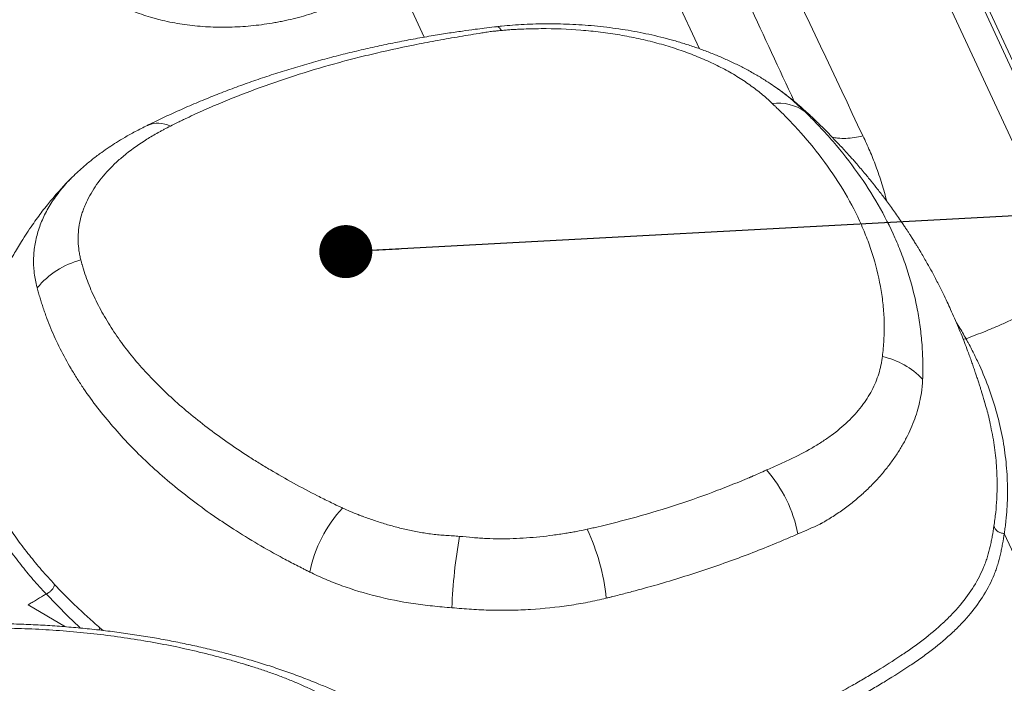
# Model space of a CAD drawing. Units: inches. Extents: x -846 to 2147, y -540 to 759.
# Drawn here: x 1592 to 1663, y 231 to 279 of the extents above; entities that cross this region are included whole.
import ezdxf

# ---------------------------------------------------------------- set-up
doc = ezdxf.new("R2010")
doc.units = ezdxf.units.IN
doc.header["$MEASUREMENT"] = 0
doc.layers.add('DRAWING', color=7, linetype='Continuous')
doc.styles.get("Standard").update_dxf_attribs({"font": 'GOTHIC.TTF'})
doc.dimstyles.new('SLDDIMSTYLE1', dxfattribs={"dimtxt": 0.18, "dimasz": 3.84, "dimexe": 0, "dimexo": 0.0625, "dimgap": 0, "dimtad": 0, "dimtih": 1, "dimtoh": 1, "dimdec": 0, "dimrnd": 1e-09, "dimzin": 0, "dimdsep": 46, "dimlunit": 5, "dimtxsty": 'Standard', "dimblk1": 'DOT', "dimblk2": 'DOT', "dimsah": 1, "dimcen": 0.09, "dimadec": 0, "dimazin": 0, "dimtfac": 3.84, "dimtdec": 0, "dimtofl": 0, "dimtmove": 0, "dimatfit": 3, "dimldrblk": 'DOT', "dimfxl": 1, "dimfrac": 2, "dimtolj": 1, "dimtzin": 0, "dimarcsym": 0})

# ---------------------------------------------------------------- blocks, each defined once
blk = doc.blocks.new('_DOT')
at = {"color": 0, "linetype": 'ByBlock', "lineweight": -2}
blk.add_line((-0.5, 0), (-1, 0), dxfattribs=at)
at = {"color": 0, "linetype": 'ByBlock', "const_width": 0.5}
blk.add_lwpolyline([(-0.25, 0, 1), (0.25, 0, 1)], format="xyb", close=True, dxfattribs=at)

msp = doc.modelspace()

# ---------------------------------------------------------------- linework, layer by layer
at = {"color": 7, "linetype": 'Continuous', "lineweight": 0, "ltscale": 96}
for p, q in [((1704.188, 189.496), (1638.59, 330.825)), ((1595.888, 268.008), (1595.899, 268.019)), ((1670.997, 225.431), (1663.275, 242.143))]:
    msp.add_line(p, q, dxfattribs=at)
at = {"color": 8, "linetype": 'Continuous', "lineweight": 0, "ltscale": 96}
for p, q in [((1641.209, 277.226), (1631.657, 297.834)), ((1619.127, 282.796), (1621.267, 278.065)), ((1660.504, 256.236), (1660.295, 256.218)), ((1595.304, 235.393), (1592.61, 236.985)), ((1597.802, 235.318), (1597.746, 235.16)), ((1597.802, 235.318), (1598.038, 235.124))]:
    msp.add_line(p, q, dxfattribs=at)
at = {"color": 7, "linetype": 'Continuous', "lineweight": 0, "ltscale": 96, "flags": 128}
for points in [[(1638.394, 330.713), (1649.853, 305.945), (1670.583, 261.137)], [(1668.549, 260.464), (1665.828, 266.314), (1654.946, 289.716), (1636.564, 329.246)]]:
    msp.add_lwpolyline(points, dxfattribs=at)
at = {"color": 8, "linetype": 'Continuous', "lineweight": 0, "ltscale": 96, "flags": 128}
for points in [[(1646.601, 274.52), (1646.917, 274.306), (1647.769, 273.648), (1648.551, 272.957), (1648.551, 272.957), (1648.551, 272.957)], [(1596.387, 235.301), (1596.319, 235.361), (1595.48, 236.148), (1593.905, 237.764), (1593.905, 237.764), (1593.905, 237.764)]]:
    msp.add_lwpolyline(points, dxfattribs=at)
at = {"color": 8, "linetype": 'Continuous', "lineweight": 0, "ltscale": 9216}
for centre, radius, start, end in [((1626.451, 278.383), 0.45, 21.48044, 81.97461), ((1602.011, 269.88), 1.961, 62.90514, 113.08409)]:
    msp.add_arc(centre, radius, start, end, dxfattribs=at)
at = {"color": 7, "linetype": 'Continuous', "lineweight": 0, "ltscale": 9216}
for centre, radius, start, end in [((1646.925, 269.994), 3.298, 54.63459, 97.73018), ((1597.929, 256.12), 6.011, 104.45023, 140.85841), ((1653.26, 249.408), 5.664, 43.56412, 77.86657), ((1638.834, 240.328), 9.661, 10.62065, 41.57897), ((1622.454, 237.432), 9.652, 137.23091, 168.51632), ((1618.69, 235.798), 15.86, 6.02243, 24.79562), ((1659.399, 235.5), 36.133, 169.73649, 177.99192)]:
    msp.add_arc(centre, radius, start, end, dxfattribs=at)
at = {"color": 8, "linetype": 'Continuous', "lineweight": 0, "ltscale": 96}
for points, knots in [([(1648.075, 273.417), (1645.881, 278.13), (1642.089, 286.275), (1637.327, 296.535), (1634.433, 302.768), (1632.812, 306.283), (1631.845, 308.388), (1630.733, 310.788), (1629.464, 313.427), (1628.037, 316.341), (1626.644, 319.241), (1625.745, 321.202), (1625.295, 322.182)], [0, 0, 0, 0, 0.2852601, 0.4929507, 0.6196334, 0.6618648, 0.7040958, 0.7463221, 0.809734, 0.8731488, 0.9365747, 1, 1, 1, 1]), ([(1653.041, 270.919), (1652.833, 270.874), (1652.419, 270.783), (1651.805, 270.736), (1651.268, 270.743), (1650.952, 270.797), (1650.824, 270.819)], [0, 0, 0, 0, 0.271508, 0.543067, 0.814678, 1, 1, 1, 1]), ([(1653.041, 270.919), (1653.209, 270.559), (1653.547, 269.838), (1654.004, 268.684), (1654.423, 267.468), (1654.654, 266.611), (1654.769, 266.186)], [0, 0, 0, 0, 0.231912, 0.463992, 0.733762, 1, 1, 1, 1]), ([(1593.214, 260.105), (1593.214, 260.105), (1593.135, 260.436), (1593.021, 261.101), (1592.986, 262.104), (1593.091, 263.111), (1593.338, 264.11), (1593.727, 265.091), (1594.255, 266.054), (1594.939, 266.994), (1595.496, 267.647), (1595.85, 267.973), (1595.888, 268.008)], [0, 0, 0, 0, 0, 0.119592, 0.239942, 0.362668, 0.486212, 0.608722, 0.73205, 0.857963, 0.984774, 1, 1, 1, 1]), ([(1593.905, 237.764), (1593.585, 238.116), (1592.952, 238.814), (1592.072, 239.888), (1591.247, 240.978), (1590.478, 242.093), (1589.765, 243.234), (1589.11, 244.4), (1588.518, 245.593), (1587.979, 246.806), (1587.581, 247.923), (1587.328, 248.934), (1587.183, 249.807), (1587.117, 250.668), (1587.12, 251.492), (1587.185, 252.296), (1587.304, 253.072), (1587.473, 253.831), (1587.689, 254.573), (1587.951, 255.304), (1588.26, 256.032), (1588.617, 256.753), (1589.024, 257.467), (1589.363, 258.012), (1589.582, 258.312), (1589.634, 258.384)], [0, 0, 0, 0, 0.059295, 0.11764, 0.175985, 0.234602, 0.293218, 0.352186, 0.411153, 0.470459, 0.529737, 0.570822, 0.611902, 0.649874, 0.687846, 0.722674, 0.757502, 0.791264, 0.823932, 0.856781, 0.88963, 0.922813, 0.955997, 0.989515, 1, 1, 1, 1]), ([(1659.816, 257.388), (1659.874, 257.299), (1660.125, 256.921), (1660.34, 256.533), (1660.504, 256.235)], [0, 0, 0, 0, 0.232593, 1, 1, 1, 1]), ([(1588.177, 254.377), (1588.157, 254.313), (1588.069, 254.016), (1587.959, 253.485), (1587.845, 252.784), (1587.782, 252.083), (1587.765, 251.377), (1587.799, 250.67), (1587.884, 249.963), (1588.022, 249.262), (1588.248, 248.394), (1588.624, 247.373), (1589.145, 246.202), (1589.726, 245.046), (1590.373, 243.903), (1591.083, 242.774), (1591.857, 241.66), (1592.691, 240.567), (1593.576, 239.494), (1594.212, 238.798), (1594.53, 238.45)], [0, 0, 0, 0, 0.010959, 0.05051, 0.090138, 0.130008, 0.169962, 0.210863, 0.251857, 0.293117, 0.334453, 0.407129, 0.480017, 0.55328, 0.626624, 0.701112, 0.775679, 0.850476, 0.925348, 1, 1, 1, 1]), ([(1662.526, 242.68), (1662.571, 243.005), (1662.66, 243.656), (1662.748, 244.804), (1662.768, 246.123), (1662.672, 247.615), (1662.515, 248.875), (1662.348, 249.634), (1662.29, 249.897)], [0, 0, 0, 0, 0.13503, 0.270165, 0.475988, 0.682219, 0.889622, 1, 1, 1, 1])]:
    msp.add_open_spline(points, degree=3, knots=knots, dxfattribs=at)
at = {"color": 7, "linetype": 'Continuous', "lineweight": 0, "ltscale": 96}
for points, knots in [([(1627.606, 322.799), (1627.68, 322.665), (1627.754, 322.531), (1627.902, 322.263), (1627.977, 322.129), (1628.201, 321.728), (1628.351, 321.461), (1628.801, 320.658), (1629.102, 320.124), (1630.005, 318.521), (1630.609, 317.452), (1631.805, 315.313), (1632.398, 314.243), (1633.554, 312.098), (1634.118, 311.023), (1634.93, 309.405), (1635.196, 308.864), (1635.585, 308.052), (1635.713, 307.781), (1635.966, 307.239), (1636.09, 306.967), (1636.279, 306.56), (1636.343, 306.425), (1636.469, 306.154), (1636.533, 306.018), (1636.723, 305.611), (1636.849, 305.34), (1637.229, 304.526), (1637.483, 303.984), (1638.751, 301.272), (1639.767, 299.103), (1644.856, 288.259), (1648.948, 279.589), (1653.041, 270.919)], [0, 0, 0, 0, 0.007812, 0.007812, 0.015625, 0.015625, 0.03125, 0.03125, 0.0625, 0.0625, 0.125, 0.125, 0.1875, 0.1875, 0.25, 0.25, 0.28125, 0.28125, 0.296875, 0.296875, 0.3125, 0.3125, 0.320312, 0.320312, 0.328125, 0.328125, 0.34375, 0.34375, 0.375, 0.375, 0.5, 0.5, 1, 1, 1, 1]), ([(1616.811, 281.373), (1616.402, 281.137), (1615.977, 280.915), (1615.424, 280.656), (1615.313, 280.605), (1615.088, 280.504), (1614.974, 280.455), (1614.63, 280.31), (1614.399, 280.218), (1613.697, 279.954), (1613.219, 279.794), (1612.243, 279.508), (1611.746, 279.382), (1611.111, 279.245), (1610.983, 279.219), (1610.727, 279.168), (1610.598, 279.144), (1610.211, 279.076), (1609.953, 279.035), (1609.18, 278.926), (1608.664, 278.872), (1607.631, 278.802), (1607.115, 278.786), (1606.339, 278.79), (1606.08, 278.796), (1605.567, 278.819), (1605.314, 278.834), (1604.559, 278.896), (1604.066, 278.956), (1603.097, 279.112), (1602.623, 279.208), (1602.042, 279.353), (1601.926, 279.383), (1601.697, 279.445), (1601.583, 279.478), (1601.247, 279.578), (1601.027, 279.648), (1600.381, 279.873), (1599.969, 280.038), (1599.182, 280.402), (1598.806, 280.6), (1598.361, 280.868), (1598.273, 280.922), (1598.1, 281.033), (1598.016, 281.089), (1597.767, 281.259), (1597.608, 281.376), (1597.148, 281.735), (1596.867, 281.986), (1596.355, 282.511), (1596.124, 282.785), (1595.919, 283.071)], [0, 0, 0, 0, 0.0625, 0.0625, 0.078125, 0.078125, 0.09375, 0.09375, 0.125, 0.125, 0.1875, 0.1875, 0.25, 0.25, 0.265625, 0.265625, 0.28125, 0.28125, 0.3125, 0.3125, 0.375, 0.375, 0.4375, 0.4375, 0.46875, 0.46875, 0.5, 0.5, 0.5625, 0.5625, 0.625, 0.625, 0.640625, 0.640625, 0.65625, 0.65625, 0.6875, 0.6875, 0.75, 0.75, 0.8125, 0.8125, 0.828125, 0.828125, 0.84375, 0.84375, 0.875, 0.875, 0.9375, 0.9375, 1, 1, 1, 1]), ([(1626.514, 278.827), (1626.465, 278.822), (1626.171, 278.793), (1625.655, 278.725), (1624.881, 278.625), (1623.996, 278.502), (1622.934, 278.345), (1621.745, 278.153), (1620.477, 277.929), (1619.169, 277.678), (1617.859, 277.404), (1616.548, 277.107), (1615.235, 276.787), (1613.924, 276.444), (1612.62, 276.078), (1611.328, 275.69), (1610.047, 275.281), (1608.781, 274.85), (1607.529, 274.398), (1606.29, 273.924), (1605.062, 273.427), (1603.849, 272.909), (1602.653, 272.364), (1601.789, 271.962), (1601.319, 271.722), (1601.24, 271.682)], [0, 0, 0, 0, 0.005364, 0.031857, 0.055599, 0.089172, 0.128178, 0.171745, 0.220078, 0.268749, 0.317942, 0.36768, 0.417987, 0.468875, 0.51996, 0.571293, 0.622727, 0.674312, 0.726099, 0.778137, 0.830509, 0.883316, 0.936196, 0.989291, 1, 1, 1, 1]), ([(1646.603, 274.523), (1646.418, 274.648), (1646.013, 274.923), (1645.355, 275.322), (1644.637, 275.725), (1643.892, 276.106), (1643.126, 276.465), (1642.34, 276.802), (1641.537, 277.115), (1640.719, 277.405), (1639.888, 277.671), (1639.047, 277.912), (1638.197, 278.13), (1637.341, 278.323), (1636.477, 278.492), (1635.603, 278.638), (1634.717, 278.762), (1633.825, 278.864), (1632.93, 278.942), (1632.036, 278.997), (1631.143, 279.029), (1630.255, 279.038), (1629.377, 279.025), (1628.52, 278.991), (1627.689, 278.938), (1627.027, 278.883), (1626.637, 278.84), (1626.513, 278.826)], [0, 0, 0, 0, 0.035453, 0.07789, 0.120582, 0.163408, 0.206243, 0.248994, 0.291595, 0.333993, 0.376149, 0.418033, 0.459624, 0.500911, 0.541816, 0.582857, 0.624204, 0.66543, 0.706497, 0.747368, 0.788017, 0.828425, 0.868606, 0.90793, 0.945941, 0.982885, 1, 1, 1, 1]), ([(1626.87, 278.548), (1626.802, 278.541), (1626.734, 278.535), (1626.631, 278.527), (1626.597, 278.525), (1626.528, 278.519), (1626.494, 278.517), (1626.391, 278.508), (1626.322, 278.502), (1626.186, 278.487), (1626.118, 278.478), (1625.915, 278.451), (1625.781, 278.43), (1625.514, 278.388), (1625.381, 278.366), (1624.984, 278.3), (1624.719, 278.256), (1624.19, 278.168), (1623.926, 278.123), (1623.134, 277.988), (1622.608, 277.896), (1621.558, 277.703), (1621.036, 277.603), (1619.478, 277.29), (1618.45, 277.065), (1616.928, 276.701), (1616.424, 276.575), (1615.421, 276.314), (1614.923, 276.179), (1612.455, 275.482), (1610.555, 274.859), (1607.813, 273.826), (1606.918, 273.465), (1605.601, 272.9), (1605.167, 272.707), (1604.522, 272.412), (1604.309, 272.312), (1603.99, 272.162), (1603.831, 272.086), (1603.672, 272.01), (1603.567, 271.959), (1603.514, 271.933), (1603.462, 271.907)], [0, 0, 0, 0, 0.007813, 0.007813, 0.011719, 0.011719, 0.015625, 0.015625, 0.023438, 0.023438, 0.03125, 0.03125, 0.046875, 0.046875, 0.0625, 0.0625, 0.09375, 0.09375, 0.125, 0.125, 0.1875, 0.1875, 0.25, 0.25, 0.375, 0.375, 0.4375, 0.4375, 0.5, 0.5, 0.75, 0.75, 0.875, 0.875, 0.9375, 0.9375, 0.96875, 0.96875, 0.984375, 0.992188, 0.992188, 1, 1, 1, 1]), ([(1646.481, 273.262), (1646.418, 273.321), (1646.355, 273.38), (1646.228, 273.497), (1646.165, 273.555), (1645.972, 273.729), (1645.84, 273.843), (1645.434, 274.181), (1645.148, 274.4), (1644.549, 274.825), (1644.236, 275.032), (1643.744, 275.332), (1643.577, 275.43), (1643.235, 275.624), (1643.06, 275.72), (1642.528, 275.999), (1642.163, 276.176), (1641.412, 276.515), (1641.026, 276.675), (1640.235, 276.98), (1639.828, 277.124), (1638.995, 277.395), (1638.568, 277.521), (1637.693, 277.757), (1637.251, 277.865), (1636.355, 278.061), (1635.901, 278.149), (1634.984, 278.305), (1634.52, 278.373), (1633.817, 278.46), (1633.581, 278.487), (1633.107, 278.535), (1632.868, 278.557), (1631.67, 278.652), (1630.71, 278.687), (1629.506, 278.683), (1629.266, 278.679), (1628.784, 278.668), (1628.543, 278.661), (1628.181, 278.646), (1628.061, 278.64), (1627.821, 278.628), (1627.701, 278.621), (1627.522, 278.608), (1627.462, 278.603), (1627.344, 278.594), (1627.284, 278.588), (1627.107, 278.572), (1626.989, 278.559), (1626.87, 278.548)], [0, 0, 0, 0, 0.015625, 0.015625, 0.03125, 0.03125, 0.0625, 0.0625, 0.125, 0.125, 0.1875, 0.1875, 0.21875, 0.21875, 0.25, 0.25, 0.3125, 0.3125, 0.375, 0.375, 0.4375, 0.4375, 0.5, 0.5, 0.5625, 0.5625, 0.625, 0.625, 0.6875, 0.6875, 0.71875, 0.71875, 0.75, 0.75, 0.875, 0.875, 0.90625, 0.90625, 0.9375, 0.9375, 0.953125, 0.953125, 0.96875, 0.96875, 0.976562, 0.976562, 0.984375, 0.984375, 1, 1, 1, 1]), ([(1661.851, 251.674), (1661.843, 251.698), (1661.801, 251.841), (1661.729, 252.077), (1661.64, 252.367), (1661.559, 252.627), (1661.473, 252.898), (1661.375, 253.2), (1661.275, 253.508), (1661.167, 253.83), (1661.056, 254.155), (1660.934, 254.505), (1660.808, 254.859), (1660.648, 255.298), (1660.451, 255.824), (1660.21, 256.438), (1659.951, 257.074), (1659.677, 257.717), (1659.407, 258.326), (1659.13, 258.927), (1658.818, 259.576), (1658.452, 260.302), (1658.068, 261.028), (1657.67, 261.748), (1657.359, 262.285), (1657.124, 262.678), (1656.995, 262.892), (1656.856, 263.119), (1656.696, 263.375), (1656.536, 263.628), (1656.393, 263.851), (1656.264, 264.05), (1656.125, 264.26), (1655.957, 264.513), (1655.643, 264.976), (1655.186, 265.626), (1654.633, 266.377), (1654.117, 267.049), (1653.631, 267.659), (1653.103, 268.3), (1652.559, 268.935), (1651.971, 269.598), (1651.492, 270.119), (1651.039, 270.598), (1650.66, 270.99), (1650.273, 271.381), (1649.929, 271.722), (1649.646, 271.997), (1649.433, 272.201), (1649.211, 272.412), (1648.914, 272.691), (1648.543, 273.024), (1648.136, 273.369), (1647.751, 273.681), (1647.431, 273.928), (1647.165, 274.127), (1646.925, 274.301), (1646.651, 274.495), (1646.452, 274.629), (1646.359, 274.692)], [0, 0, 0, 0, 0.002687, 0.015986, 0.026384, 0.034817, 0.044469, 0.055612, 0.067355, 0.077466, 0.090087, 0.102005, 0.114442, 0.127551, 0.148419, 0.170159, 0.192894, 0.216634, 0.239905, 0.259749, 0.28343, 0.313235, 0.343619, 0.368555, 0.399629, 0.409426, 0.417225, 0.426336, 0.438013, 0.449827, 0.458639, 0.466428, 0.475374, 0.485948, 0.499478, 0.536539, 0.572526, 0.602713, 0.630163, 0.65943, 0.695501, 0.723896, 0.75789, 0.777689, 0.797837, 0.818595, 0.839549, 0.852992, 0.86298, 0.87313, 0.885881, 0.905431, 0.923969, 0.940365, 0.955784, 0.965617, 0.97587, 0.988713, 1, 1, 1, 1]), ([(1654.45, 254.946), (1654.475, 255.147), (1654.496, 255.347), (1654.532, 255.747), (1654.546, 255.946), (1654.579, 256.546), (1654.588, 256.945), (1654.575, 257.742), (1654.553, 258.14), (1654.477, 258.937), (1654.425, 259.335), (1654.229, 260.527), (1654.045, 261.321), (1653.688, 262.507), (1653.555, 262.902), (1653.335, 263.494), (1653.259, 263.691), (1653.099, 264.083), (1653.017, 264.278), (1652.587, 265.251), (1652.193, 266.017), (1651.308, 267.528), (1650.818, 268.272), (1649.741, 269.737), (1649.155, 270.458), (1648.206, 271.523), (1647.878, 271.875), (1647.368, 272.398), (1647.195, 272.572), (1646.931, 272.832), (1646.82, 272.94), (1646.708, 273.047), (1646.663, 273.09), (1646.641, 273.112), (1646.573, 273.176), (1646.527, 273.219), (1646.481, 273.262)], [0, 0, 0, 0, 0.03125, 0.03125, 0.0625, 0.0625, 0.125, 0.125, 0.1875, 0.1875, 0.25, 0.25, 0.375, 0.375, 0.4375, 0.4375, 0.46875, 0.46875, 0.5, 0.5, 0.625, 0.625, 0.75, 0.75, 0.875, 0.875, 0.9375, 0.9375, 0.96875, 0.96875, 0.984375, 0.988281, 0.988281, 0.992187, 0.992187, 1, 1, 1, 1]), ([(1648.833, 272.683), (1648.924, 272.595), (1649.015, 272.505), (1649.194, 272.326), (1649.283, 272.236), (1649.548, 271.966), (1649.722, 271.785), (1650.234, 271.241), (1650.563, 270.875), (1651.516, 269.769), (1652.105, 269.02), (1653.191, 267.498), (1653.688, 266.725), (1654.591, 265.153), (1654.997, 264.354), (1655.448, 263.337), (1655.535, 263.133), (1655.703, 262.723), (1655.785, 262.517), (1656.02, 261.897), (1656.164, 261.482), (1656.561, 260.231), (1656.778, 259.39), (1656.988, 258.328), (1657.027, 258.115), (1657.099, 257.688), (1657.132, 257.474), (1657.221, 256.831), (1657.269, 256.398), (1657.34, 255.525), (1657.363, 255.085), (1657.378, 254.422), (1657.38, 254.2), (1657.378, 253.868), (1657.376, 253.757), (1657.371, 253.535), (1657.368, 253.423), (1657.364, 253.312)], [0, 0, 0, 0, 0.015625, 0.015625, 0.03125, 0.03125, 0.0625, 0.0625, 0.125, 0.125, 0.25, 0.25, 0.375, 0.375, 0.5, 0.5, 0.53125, 0.53125, 0.5625, 0.5625, 0.625, 0.625, 0.75, 0.75, 0.78125, 0.78125, 0.8125, 0.8125, 0.875, 0.875, 0.9375, 0.9375, 0.96875, 0.96875, 0.984375, 0.984375, 1, 1, 1, 1]), ([(1601.242, 271.684), (1601.239, 271.683), (1600.945, 271.54), (1600.393, 271.251), (1599.649, 270.842), (1599.013, 270.46), (1598.459, 270.1), (1597.889, 269.703), (1597.293, 269.255), (1596.685, 268.752), (1596.215, 268.337), (1595.96, 268.081), (1595.888, 268.008)], [0, 0, 0, 0, 0.001738, 0.148816, 0.279943, 0.38408, 0.481488, 0.580304, 0.703666, 0.82746, 0.951097, 1, 1, 1, 1]), ([(1602.905, 271.626), (1602.757, 271.551), (1602.609, 271.474), (1602.389, 271.359), (1602.316, 271.32), (1602.17, 271.242), (1602.098, 271.202), (1601.741, 271.005), (1601.465, 270.842), (1600.665, 270.342), (1600.169, 269.991), (1599.481, 269.439), (1599.262, 269.251), (1598.947, 268.962), (1598.844, 268.865), (1598.644, 268.668), (1598.547, 268.568), (1598.075, 268.068), (1597.745, 267.657), (1597.178, 266.818), (1596.941, 266.389), (1596.706, 265.841), (1596.662, 265.73), (1596.579, 265.508), (1596.541, 265.397), (1596.437, 265.062), (1596.381, 264.839), (1596.25, 264.169), (1596.214, 263.723), (1596.237, 263.054), (1596.258, 262.832), (1596.308, 262.497), (1596.328, 262.386), (1596.374, 262.163), (1596.401, 262.052), (1596.429, 261.941)], [0, 0, 0, 0, 0.03125, 0.03125, 0.046875, 0.046875, 0.0625, 0.0625, 0.125, 0.125, 0.25, 0.25, 0.3125, 0.3125, 0.34375, 0.34375, 0.375, 0.375, 0.5, 0.5, 0.625, 0.625, 0.65625, 0.65625, 0.6875, 0.6875, 0.75, 0.75, 0.875, 0.875, 0.9375, 0.9375, 0.96875, 0.96875, 1, 1, 1, 1]), ([(1595.691, 267.81), (1595.559, 267.68), (1595.191, 267.315), (1594.629, 266.687), (1594.078, 266.031), (1593.637, 265.47), (1593.276, 264.987), (1592.901, 264.461), (1592.512, 263.886), (1592.15, 263.318), (1591.837, 262.803), (1591.596, 262.39), (1591.384, 262.013), (1591.192, 261.663), (1591.01, 261.32), (1590.856, 261.024), (1590.73, 260.773), (1590.614, 260.541), (1590.494, 260.294), (1590.354, 260.002), (1590.195, 259.661), (1590.034, 259.307), (1589.888, 258.978), (1589.763, 258.689), (1589.623, 258.358), (1589.457, 257.959), (1589.262, 257.472), (1589.068, 256.971), (1588.913, 256.559), (1588.803, 256.258), (1588.731, 256.059), (1588.652, 255.84), (1588.556, 255.566), (1588.463, 255.3), (1588.404, 255.124), (1588.385, 255.068)], [0, 0, 0, 0, 0.036519, 0.102392, 0.164897, 0.203731, 0.241486, 0.28223, 0.329522, 0.376868, 0.414314, 0.447868, 0.471247, 0.500311, 0.527224, 0.548866, 0.567185, 0.583777, 0.601289, 0.622894, 0.650044, 0.678298, 0.703012, 0.72412, 0.743433, 0.777861, 0.814643, 0.854309, 0.892472, 0.908789, 0.923224, 0.938154, 0.959253, 0.986854, 1, 1, 1, 1]), ([(1596.429, 261.941), (1596.442, 261.885), (1596.463, 261.8), (1596.485, 261.716), (1596.499, 261.66), (1596.507, 261.632), (1596.546, 261.492), (1596.579, 261.381), (1596.681, 261.048), (1596.755, 260.826), (1596.915, 260.386), (1597.001, 260.168), (1597.183, 259.732), (1597.278, 259.515), (1597.58, 258.866), (1597.801, 258.437), (1598.282, 257.587), (1598.542, 257.165), (1599.378, 255.909), (1600.006, 255.097), (1601.388, 253.516), (1602.142, 252.748), (1603.771, 251.251), (1604.644, 250.522), (1606.042, 249.457), (1606.522, 249.107), (1607.51, 248.415), (1608.019, 248.074), (1608.803, 247.568), (1609.068, 247.401), (1609.603, 247.071), (1609.873, 246.907), (1610.692, 246.42), (1611.25, 246.102), (1612.387, 245.477), (1612.968, 245.171), (1613.855, 244.72), (1614.154, 244.571), (1614.606, 244.35), (1614.757, 244.277), (1614.986, 244.167), (1615.062, 244.131), (1615.215, 244.058), (1615.292, 244.022), (1615.369, 243.986)], [0, 0, 0, 0, 0.007812, 0.011719, 0.011719, 0.015625, 0.015625, 0.03125, 0.03125, 0.0625, 0.0625, 0.09375, 0.09375, 0.125, 0.125, 0.1875, 0.1875, 0.25, 0.25, 0.375, 0.375, 0.5, 0.5, 0.625, 0.625, 0.6875, 0.6875, 0.75, 0.75, 0.78125, 0.78125, 0.8125, 0.8125, 0.875, 0.875, 0.9375, 0.9375, 0.96875, 0.96875, 0.984375, 0.984375, 0.992188, 0.992188, 1, 1, 1, 1]), ([(1660.504, 256.235), (1660.983, 256.418), (1661.72, 256.707), (1662.715, 257.111), (1663.505, 257.463), (1665.091, 258.231), (1666.543, 259.079), (1667.827, 259.949), (1668.208, 260.217), (1668.447, 260.39), (1668.549, 260.464)], [0.2590294, 0.2590294, 0.2590294, 0.2590294, 0.3750915, 0.4376341, 0.5002117, 0.5676747, 0.8259437, 0.8625223, 0.8982169, 0.9250077, 0.9250077, 0.9250077, 0.9250077]), ([(1593.266, 259.914), (1593.249, 259.978), (1593.231, 260.042), (1593.214, 260.105), (1593.214, 260.105), (1593.214, 260.105), (1593.214, 260.105)], [0, 0, 0, 0, 0.002862913, 0.002862913, 0.002862913, 0.002862973, 0.002862973, 0.002862973, 0.002862973]), ([(1612.996, 239.354), (1612.955, 239.374), (1612.914, 239.394), (1612.853, 239.425), (1612.833, 239.436), (1612.793, 239.456), (1612.691, 239.506), (1612.429, 239.638), (1612.189, 239.761), (1611.71, 240.007), (1611.394, 240.174), (1610.455, 240.679), (1609.842, 241.024), (1608.64, 241.731), (1608.052, 242.092), (1607.188, 242.648), (1606.903, 242.835), (1606.34, 243.213), (1606.062, 243.405), (1604.688, 244.373), (1603.653, 245.173), (1601.713, 246.824), (1600.806, 247.674), (1599.124, 249.422), (1598.348, 250.319), (1597.285, 251.699), (1596.948, 252.164), (1596.468, 252.871), (1596.313, 253.108), (1596.011, 253.585), (1595.864, 253.825), (1595.437, 254.548), (1595.173, 255.032), (1594.685, 256.004), (1594.461, 256.492), (1594.155, 257.226), (1594.058, 257.471), (1593.92, 257.839), (1593.875, 257.962), (1593.81, 258.146), (1593.788, 258.207), (1593.756, 258.299), (1593.746, 258.33), (1593.725, 258.392), (1593.715, 258.423), (1593.664, 258.577), (1593.625, 258.699), (1593.547, 258.944), (1593.51, 259.066), (1593.437, 259.31), (1593.401, 259.431), (1593.333, 259.674), (1593.299, 259.794), (1593.266, 259.914)], [0, 0, 0, 0, 0.003906, 0.003906, 0.005859, 0.005859, 0.007812, 0.015625, 0.03125, 0.03125, 0.0625, 0.0625, 0.125, 0.125, 0.1875, 0.1875, 0.21875, 0.21875, 0.25, 0.25, 0.375, 0.375, 0.5, 0.5, 0.625, 0.625, 0.6875, 0.6875, 0.71875, 0.71875, 0.75, 0.75, 0.8125, 0.8125, 0.875, 0.875, 0.90625, 0.90625, 0.921875, 0.921875, 0.929688, 0.929688, 0.933594, 0.933594, 0.9375, 0.9375, 0.953125, 0.953125, 0.96875, 0.96875, 0.984375, 0.984375, 1, 1, 1, 1]), ([(1660.504, 256.236), (1660.509, 256.227), (1660.514, 256.218), (1660.524, 256.2), (1660.539, 256.174), (1660.573, 256.112), (1660.64, 255.988), (1660.774, 255.74), (1660.885, 255.527), (1661.102, 255.101), (1661.241, 254.816), (1661.639, 253.958), (1661.879, 253.384), (1662.528, 251.651), (1662.863, 250.483), (1663.215, 248.717), (1663.307, 248.126), (1663.441, 246.939), (1663.484, 246.344), (1663.508, 245.448), (1663.51, 245.148), (1663.503, 244.698), (1663.498, 244.548), (1663.486, 244.248), (1663.478, 244.097), (1663.449, 243.646), (1663.423, 243.345), (1663.375, 242.894), (1663.357, 242.744), (1663.328, 242.519), (1663.313, 242.406), (1663.294, 242.275), (1663.285, 242.209), (1663.281, 242.181), (1663.278, 242.162), (1663.276, 242.152), (1663.275, 242.143)], [0, 0, 0, 0, 0.001953, 0.001953, 0.003906, 0.007813, 0.015625, 0.03125, 0.0625, 0.0625, 0.125, 0.125, 0.25, 0.25, 0.5, 0.5, 0.625, 0.625, 0.75, 0.75, 0.8125, 0.8125, 0.84375, 0.84375, 0.875, 0.875, 0.9375, 0.9375, 0.96875, 0.96875, 0.984375, 0.992188, 0.996094, 0.998047, 0.998047, 1, 1, 1, 1]), ([(1646.061, 246.739), (1646.345, 246.866), (1646.628, 246.994), (1647.05, 247.185), (1647.19, 247.249), (1647.469, 247.377), (1647.608, 247.44), (1648.299, 247.762), (1648.829, 248.034), (1649.458, 248.396), (1649.582, 248.47), (1649.827, 248.619), (1649.947, 248.695), (1650.301, 248.924), (1650.528, 249.081), (1651.183, 249.561), (1651.584, 249.896), (1652.314, 250.595), (1652.642, 250.959), (1653.006, 251.433), (1653.077, 251.529), (1653.212, 251.721), (1653.277, 251.818), (1653.464, 252.108), (1653.579, 252.304), (1653.891, 252.896), (1654.058, 253.297), (1654.25, 253.908), (1654.304, 254.114), (1654.37, 254.424), (1654.389, 254.528), (1654.415, 254.684), (1654.423, 254.737), (1654.437, 254.841), (1654.444, 254.894), (1654.45, 254.946)], [0, 0, 0, 0, 0.0625, 0.0625, 0.09375, 0.09375, 0.125, 0.125, 0.25, 0.25, 0.28125, 0.28125, 0.3125, 0.3125, 0.375, 0.375, 0.5, 0.5, 0.625, 0.625, 0.65625, 0.65625, 0.6875, 0.6875, 0.75, 0.75, 0.875, 0.875, 0.9375, 0.9375, 0.96875, 0.96875, 0.984375, 0.984375, 1, 1, 1, 1]), ([(1657.361, 253.225), (1657.36, 253.218), (1657.36, 253.21), (1657.359, 253.196), (1657.358, 253.174), (1657.355, 253.123), (1657.349, 253.021), (1657.342, 252.934), (1657.327, 252.76), (1657.315, 252.644), (1657.27, 252.295), (1657.232, 252.063), (1657.089, 251.368), (1656.958, 250.905), (1656.624, 249.977), (1656.42, 249.513), (1656.118, 248.931), (1656.056, 248.814), (1655.925, 248.582), (1655.858, 248.466), (1655.65, 248.12), (1655.502, 247.892), (1655.191, 247.438), (1655.026, 247.212), (1654.68, 246.766), (1654.498, 246.546), (1654.116, 246.109), (1653.917, 245.893), (1653.5, 245.467), (1653.282, 245.257), (1652.827, 244.843), (1652.591, 244.64), (1652.099, 244.241), (1651.845, 244.047), (1651.321, 243.672), (1651.052, 243.491), (1650.637, 243.229), (1650.496, 243.143), (1650.283, 243.017), (1650.211, 242.976), (1650.103, 242.915), (1650.049, 242.884), (1649.986, 242.849), (1649.959, 242.834), (1649.94, 242.824), (1649.931, 242.819), (1649.922, 242.814)], [0, 0, 0, 0, 0.001953, 0.001953, 0.003906, 0.007812, 0.015625, 0.03125, 0.03125, 0.0625, 0.0625, 0.125, 0.125, 0.25, 0.25, 0.375, 0.375, 0.40625, 0.40625, 0.4375, 0.4375, 0.5, 0.5, 0.5625, 0.5625, 0.625, 0.625, 0.6875, 0.6875, 0.75, 0.75, 0.8125, 0.8125, 0.875, 0.875, 0.9375, 0.9375, 0.96875, 0.96875, 0.984375, 0.984375, 0.992187, 0.996094, 0.998047, 0.998047, 1, 1, 1, 1]), ([(1657.364, 253.312), (1657.363, 253.283), (1657.362, 253.254), (1657.361, 253.225), (1657.361, 253.225), (1657.361, 253.225), (1657.361, 253.225)], [0, 0, 0, 0, 0.001202477, 0.001202477, 0.001202477, 0.001202537, 0.001202537, 0.001202537, 0.001202537]), ([(1662.29, 249.897), (1662.245, 250.131), (1662.129, 250.725), (1661.949, 251.313), (1661.84, 251.67)], [0, 0, 0, 0, 0.391983, 1, 1, 1, 1]), ([(1633.088, 242.45), (1633.221, 242.48), (1633.354, 242.51), (1633.62, 242.572), (1633.752, 242.603), (1634.149, 242.698), (1634.412, 242.762), (1635.197, 242.957), (1635.716, 243.091), (1637.258, 243.509), (1638.266, 243.807), (1640.244, 244.442), (1641.213, 244.779), (1642.64, 245.311), (1643.111, 245.493), (1643.811, 245.773), (1644.044, 245.867), (1644.39, 246.01), (1644.506, 246.058), (1644.678, 246.13), (1644.765, 246.167), (1644.865, 246.209), (1644.908, 246.227), (1644.937, 246.239), (1644.951, 246.246), (1644.965, 246.252)], [0, 0, 0, 0, 0.03125, 0.03125, 0.0625, 0.0625, 0.125, 0.125, 0.25, 0.25, 0.5, 0.5, 0.75, 0.75, 0.875, 0.875, 0.9375, 0.9375, 0.96875, 0.96875, 0.984375, 0.992187, 0.996094, 0.996094, 1, 1, 1, 1]), ([(1615.369, 243.986), (1615.553, 243.901), (1615.739, 243.819), (1616.118, 243.66), (1616.31, 243.584), (1616.505, 243.51)], [0, 0, 0, 0, 0.5, 0.5, 1, 1, 1, 1]), ([(1616.505, 243.51), (1616.522, 243.503), (1616.539, 243.496), (1616.573, 243.482), (1616.625, 243.462), (1616.746, 243.416), (1616.85, 243.376), (1617.059, 243.298), (1617.199, 243.247), (1617.623, 243.098), (1617.909, 243.003), (1618.489, 242.823), (1618.782, 242.738), (1619.377, 242.577), (1619.678, 242.501), (1620.288, 242.362), (1620.597, 242.298), (1621.069, 242.212), (1621.227, 242.186), (1621.547, 242.137), (1621.709, 242.115), (1622.032, 242.075), (1622.195, 242.058), (1622.522, 242.028), (1622.686, 242.016), (1623.016, 241.994), (1623.182, 241.984), (1623.513, 241.962), (1623.678, 241.951), (1623.844, 241.937)], [0, 0, 0, 0, 0.007813, 0.007813, 0.015625, 0.03125, 0.0625, 0.0625, 0.125, 0.125, 0.25, 0.25, 0.375, 0.375, 0.5, 0.5, 0.625, 0.625, 0.6875, 0.6875, 0.75, 0.75, 0.8125, 0.8125, 0.875, 0.875, 0.9375, 0.9375, 1, 1, 1, 1]), ([(1631.535, 242.16), (1631.667, 242.18), (1631.798, 242.201), (1632.058, 242.245), (1632.188, 242.268), (1632.576, 242.34), (1632.833, 242.393), (1633.088, 242.45)], [0, 0, 0, 0, 0.25, 0.25, 0.5, 0.5, 1, 1, 1, 1]), ([(1637.81, 225.247), (1639.341, 225.671), (1640.828, 226.136), (1643.711, 227.145), (1645.108, 227.688), (1647.814, 228.852), (1649.124, 229.471), (1651.026, 230.456), (1651.649, 230.794), (1652.568, 231.314), (1652.872, 231.489), (1653.471, 231.843), (1653.768, 232.022), (1654.648, 232.563), (1655.221, 232.931), (1655.853, 233.351), (1655.923, 233.398), (1656.063, 233.491), (1656.132, 233.538), (1656.34, 233.679), (1656.476, 233.774), (1656.881, 234.06), (1657.145, 234.254), (1657.915, 234.847), (1658.401, 235.255), (1658.968, 235.785), (1659.079, 235.892), (1659.297, 236.106), (1659.403, 236.214), (1659.713, 236.54), (1659.91, 236.759), (1660.467, 237.423), (1660.796, 237.876), (1661.364, 238.799), (1661.604, 239.271), (1661.849, 239.872), (1661.895, 239.993), (1661.983, 240.235), (1662.023, 240.357), (1662.137, 240.722), (1662.202, 240.966), (1662.269, 241.272), (1662.282, 241.333), (1662.307, 241.455), (1662.32, 241.516), (1662.357, 241.7), (1662.38, 241.822), (1662.448, 242.189), (1662.489, 242.435), (1662.526, 242.68)], [0, 0, 0, 0, 0.125, 0.125, 0.25, 0.25, 0.375, 0.375, 0.4375, 0.4375, 0.46875, 0.46875, 0.5, 0.5, 0.5625, 0.5625, 0.570312, 0.570312, 0.578125, 0.578125, 0.59375, 0.59375, 0.625, 0.625, 0.6875, 0.6875, 0.703125, 0.703125, 0.71875, 0.71875, 0.75, 0.75, 0.8125, 0.8125, 0.875, 0.875, 0.890625, 0.890625, 0.90625, 0.90625, 0.9375, 0.9375, 0.945313, 0.945313, 0.953125, 0.953125, 0.96875, 0.96875, 1, 1, 1, 1]), ([(1663.273, 242.145), (1663.229, 242.147), (1663.185, 242.152), (1663.099, 242.167), (1663.057, 242.178), (1662.974, 242.206), (1662.934, 242.223), (1662.858, 242.261), (1662.822, 242.283), (1662.754, 242.332), (1662.723, 242.358), (1662.68, 242.4), (1662.667, 242.415), (1662.641, 242.445), (1662.629, 242.461), (1662.596, 242.509), (1662.577, 242.542), (1662.554, 242.593), (1662.547, 242.61), (1662.535, 242.645), (1662.53, 242.662), (1662.526, 242.68)], [0, 0, 0, 0, 0.125, 0.125, 0.25, 0.25, 0.375, 0.375, 0.5, 0.5, 0.625, 0.625, 0.6875, 0.6875, 0.75, 0.75, 0.875, 0.875, 0.9375, 0.9375, 1, 1, 1, 1]), ([(1623.844, 241.937), (1624.165, 241.911), (1624.486, 241.879), (1624.969, 241.837), (1625.13, 241.824), (1625.453, 241.801), (1625.615, 241.791), (1626.102, 241.768), (1626.427, 241.76), (1627.075, 241.757), (1627.399, 241.763), (1628.047, 241.785), (1628.37, 241.802), (1629.011, 241.847), (1629.33, 241.874), (1629.966, 241.939), (1630.282, 241.977), (1630.754, 242.04), (1630.91, 242.062), (1631.223, 242.109), (1631.38, 242.134), (1631.535, 242.16)], [0, 0, 0, 0, 0.125, 0.125, 0.1875, 0.1875, 0.25, 0.25, 0.375, 0.375, 0.5, 0.5, 0.625, 0.625, 0.75, 0.75, 0.875, 0.875, 0.9375, 0.9375, 1, 1, 1, 1]), ([(1648.329, 242.108), (1648.063, 241.993), (1647.796, 241.878), (1647.258, 241.649), (1646.988, 241.535), (1646.174, 241.197), (1645.626, 240.977), (1644.518, 240.549), (1643.959, 240.34), (1642.828, 239.932), (1642.256, 239.733), (1640.524, 239.152), (1639.346, 238.785), (1637.541, 238.266), (1636.934, 238.099), (1636.014, 237.855), (1635.705, 237.775), (1635.241, 237.656), (1635.086, 237.617), (1634.852, 237.559), (1634.775, 237.54), (1634.658, 237.511), (1634.619, 237.501), (1634.541, 237.482), (1634.501, 237.472), (1634.462, 237.462)], [0, 0, 0, 0, 0.0625, 0.0625, 0.125, 0.125, 0.25, 0.25, 0.375, 0.375, 0.5, 0.5, 0.75, 0.75, 0.875, 0.875, 0.9375, 0.9375, 0.96875, 0.96875, 0.984375, 0.984375, 0.992188, 0.992188, 1, 1, 1, 1]), ([(1663.273, 242.145), (1663.235, 241.895), (1663.193, 241.644), (1663.124, 241.269), (1663.1, 241.144), (1663.063, 240.956), (1663.05, 240.894), (1663.024, 240.769), (1663.011, 240.706), (1662.942, 240.394), (1662.876, 240.145), (1662.76, 239.772), (1662.719, 239.648), (1662.63, 239.401), (1662.583, 239.277), (1662.334, 238.664), (1662.09, 238.183), (1661.514, 237.24), (1661.181, 236.778), (1660.617, 236.1), (1660.418, 235.876), (1660.104, 235.544), (1659.997, 235.434), (1659.777, 235.215), (1659.664, 235.106), (1659.089, 234.565), (1658.597, 234.149), (1657.815, 233.545), (1657.548, 233.347), (1657.137, 233.055), (1656.998, 232.958), (1656.718, 232.766), (1656.576, 232.671), (1655.861, 232.199), (1655.277, 231.827), (1654.381, 231.279), (1654.079, 231.098), (1653.468, 230.74), (1653.159, 230.562), (1652.222, 230.035), (1651.587, 229.692), (1649.649, 228.693), (1648.314, 228.064), (1645.555, 226.884), (1644.131, 226.333), (1641.191, 225.311), (1639.676, 224.84), (1638.114, 224.411)], [0, 0, 0, 0, 0.03125, 0.03125, 0.046875, 0.046875, 0.054688, 0.054688, 0.0625, 0.0625, 0.09375, 0.09375, 0.109375, 0.109375, 0.125, 0.125, 0.1875, 0.1875, 0.25, 0.25, 0.28125, 0.28125, 0.296875, 0.296875, 0.3125, 0.3125, 0.375, 0.375, 0.40625, 0.40625, 0.421875, 0.421875, 0.4375, 0.4375, 0.5, 0.5, 0.53125, 0.53125, 0.5625, 0.5625, 0.625, 0.625, 0.75, 0.75, 0.875, 0.875, 1, 1, 1, 1]), ([(1663.275, 242.143), (1663.275, 242.143), (1663.275, 242.144), (1663.275, 242.144), (1663.274, 242.144), (1663.274, 242.144), (1663.274, 242.145), (1663.274, 242.145), (1663.274, 242.145), (1663.274, 242.145), (1663.273, 242.145), (1663.273, 242.145), (1663.273, 242.145), (1663.273, 242.145), (1663.273, 242.145), (1663.273, 242.145), (1663.273, 242.145), (1663.273, 242.145), (1663.273, 242.145)], [0, 0, 0, 0, 0.00001253156, 0.00001253156, 0.00001253156, 0.00002386399, 0.00002386399, 0.00002386399, 0.00003046643, 0.00003046643, 0.00003046643, 0.00003450582, 0.00003450582, 0.00003450582, 0.00003750485, 0.00003750485, 0.00003750485, 0.00003866691, 0.00003866691, 0.00003866691, 0.00003866691]), ([(1623.288, 236.766), (1622.816, 236.806), (1622.347, 236.848), (1621.648, 236.922), (1621.416, 236.948), (1620.954, 237.006), (1620.723, 237.038), (1619.579, 237.209), (1618.691, 237.387), (1616.968, 237.819), (1616.134, 238.073), (1615.124, 238.438), (1614.924, 238.513), (1614.527, 238.668), (1614.33, 238.748), (1613.745, 238.995), (1613.366, 239.17), (1612.996, 239.354)], [0, 0, 0, 0, 0.125, 0.125, 0.1875, 0.1875, 0.25, 0.25, 0.5, 0.5, 0.75, 0.75, 0.8125, 0.8125, 0.875, 0.875, 1, 1, 1, 1]), ([(1594.53, 238.45), (1594.515, 238.38), (1594.488, 238.307), (1594.413, 238.167), (1594.364, 238.099), (1594.252, 237.975), (1594.188, 237.92), (1594.051, 237.827), (1593.978, 237.79), (1593.905, 237.764)], [0, 0, 0, 0, 0.25, 0.25, 0.5, 0.5, 0.75, 0.75, 1, 1, 1, 1]), ([(1594.53, 238.45), (1594.782, 238.181), (1595.039, 237.912), (1595.564, 237.38), (1595.831, 237.116), (1596.377, 236.593), (1596.655, 236.335), (1597.221, 235.823), (1597.509, 235.569), (1597.802, 235.318)], [0, 0, 0, 0, 0.25, 0.25, 0.5, 0.5, 0.75, 0.75, 1, 1, 1, 1]), ([(1593.905, 237.764), (1593.862, 237.737), (1593.776, 237.684), (1593.648, 237.604), (1593.46, 237.489), (1593.214, 237.34), (1592.91, 237.159), (1592.709, 237.043), (1592.61, 236.985)], [0, 0, 0, 0, 0.0995101, 0.1985003, 0.2969612, 0.53482, 0.7692087, 1, 1, 1, 1]), ([(1634.462, 237.462), (1634.019, 237.353), (1633.572, 237.255), (1632.672, 237.08), (1632.219, 237.004), (1630.848, 236.801), (1629.921, 236.704), (1628.744, 236.632), (1628.508, 236.62), (1628.034, 236.601), (1627.796, 236.594), (1627.083, 236.581), (1626.607, 236.583), (1625.893, 236.6), (1625.655, 236.608), (1625.18, 236.629), (1624.942, 236.642), (1624.231, 236.687), (1623.759, 236.725), (1623.288, 236.766)], [0, 0, 0, 0, 0.125, 0.125, 0.25, 0.25, 0.5, 0.5, 0.5625, 0.5625, 0.625, 0.625, 0.75, 0.75, 0.8125, 0.8125, 0.875, 0.875, 1, 1, 1, 1]), ([(1617.076, 228.782), (1617.06, 228.791), (1617.045, 228.8), (1617.015, 228.817), (1616.969, 228.843), (1616.862, 228.905), (1616.769, 228.957), (1616.585, 229.061), (1616.461, 229.13), (1616.089, 229.337), (1615.839, 229.473), (1615.334, 229.742), (1615.08, 229.875), (1614.567, 230.139), (1614.309, 230.269), (1613.789, 230.527), (1613.527, 230.654), (1613.001, 230.904), (1612.736, 231.027), (1612.202, 231.266), (1611.932, 231.383), (1611.384, 231.608), (1611.106, 231.717), (1610.543, 231.928), (1610.258, 232.03), (1609.681, 232.229), (1609.389, 232.326), (1608.948, 232.468), (1608.8, 232.515), (1608.577, 232.584), (1608.503, 232.607), (1608.354, 232.653), (1608.28, 232.676), (1608.055, 232.744), (1607.905, 232.789), (1607.603, 232.877), (1607.452, 232.921), (1606.086, 233.309), (1604.853, 233.613), (1602.351, 234.146), (1601.082, 234.375), (1598.51, 234.758), (1597.206, 234.913), (1595.225, 235.089), (1594.561, 235.139), (1593.558, 235.199), (1593.223, 235.217), (1592.55, 235.247), (1592.213, 235.26), (1591.203, 235.291), (1590.529, 235.302), (1589.516, 235.304), (1589.179, 235.302), (1588.757, 235.296), (1588.672, 235.295), (1588.503, 235.292), (1588.419, 235.291), (1588.165, 235.285), (1587.996, 235.28), (1587.827, 235.273)], [0, 0, 0, 0, 0.001953, 0.001953, 0.003906, 0.007812, 0.015625, 0.015625, 0.03125, 0.03125, 0.0625, 0.0625, 0.09375, 0.09375, 0.125, 0.125, 0.15625, 0.15625, 0.1875, 0.1875, 0.21875, 0.21875, 0.25, 0.25, 0.28125, 0.28125, 0.3125, 0.3125, 0.328125, 0.328125, 0.335937, 0.335937, 0.34375, 0.34375, 0.359375, 0.359375, 0.375, 0.375, 0.5, 0.5, 0.625, 0.625, 0.75, 0.75, 0.8125, 0.8125, 0.84375, 0.84375, 0.875, 0.875, 0.9375, 0.9375, 0.96875, 0.96875, 0.976563, 0.976563, 0.984375, 0.984375, 1, 1, 1, 1]), ([(1619.973, 228.069), (1619.831, 228.157), (1619.508, 228.358), (1619.006, 228.64), (1618.309, 229.028), (1617.437, 229.491), (1616.377, 230.022), (1615.383, 230.494), (1614.439, 230.92), (1613.48, 231.326), (1612.421, 231.743), (1611.271, 232.162), (1610.098, 232.557), (1608.908, 232.926), (1607.705, 233.269), (1606.495, 233.587), (1605.281, 233.879), (1604.066, 234.147), (1602.838, 234.394), (1601.591, 234.619), (1600.319, 234.824), (1599.029, 235.007), (1597.719, 235.167), (1596.391, 235.305), (1595.041, 235.419), (1593.672, 235.511), (1592.284, 235.578), (1590.875, 235.62), (1589.652, 235.633), (1588.635, 235.634), (1588.093, 235.62), (1587.829, 235.613)], [0, 0, 0, 0, 0.016105, 0.036579, 0.056031, 0.094367, 0.132316, 0.169865, 0.19909, 0.229536, 0.266998, 0.304701, 0.342575, 0.380487, 0.418272, 0.455806, 0.492974, 0.529767, 0.566158, 0.603435, 0.640924, 0.678676, 0.716737, 0.755155, 0.793981, 0.833273, 0.872951, 0.913117, 0.953775, 0.977478, 1, 1, 1, 1])]:
    msp.add_open_spline(points, degree=3, knots=knots, dxfattribs=at)
for points in [[(1648.551, 272.957), (1648.646, 272.867), (1648.74, 272.775), (1648.833, 272.683)], [(1603.462, 271.907), (1603.275, 271.815), (1603.09, 271.721), (1602.905, 271.626)], [(1644.965, 246.252), (1645.333, 246.414), (1645.698, 246.576), (1646.061, 246.739)], [(1649.922, 242.814), (1649.397, 242.578), (1648.867, 242.341), (1648.329, 242.108)]]:
    msp.add_open_spline(points, degree=3, dxfattribs=at)

# ---------------------------------------------------------------- leaders
at = {"layer": 'DRAWING', "ltscale": 96}
msp.add_leader([(1615.605, 262.546), (1708.659, 267.568)], dimstyle='SLDDIMSTYLE1', dxfattribs=at)

doc.saveas('drawing.dxf')
